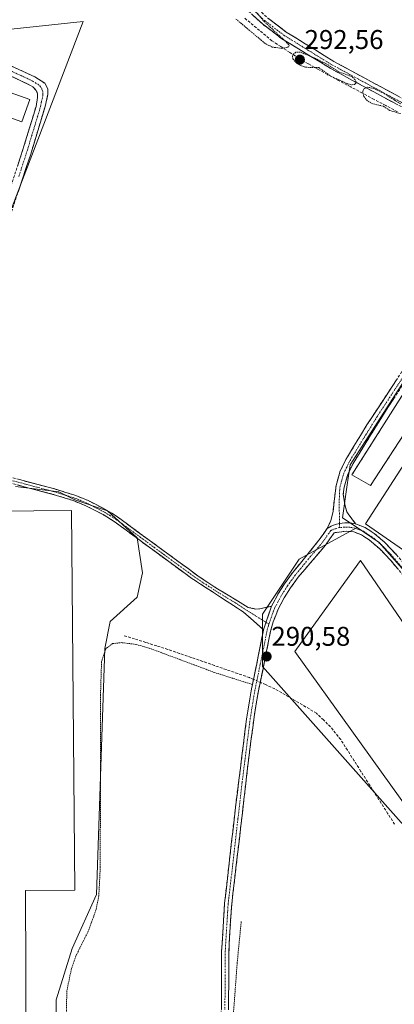
# Model space of a CAD drawing. Units: metres. Extents: x 601230 to 604713, y 4687526 to 4689890.
# Drawn here: x 603900 to 604039, y 4688822 to 4689186 of the extents above; entities that cross this region are included whole.
import ezdxf
from ezdxf.enums import TextEntityAlignment as Align

# ---------------------------------------------------------------- set-up
doc = ezdxf.new("R2010")
doc.units = ezdxf.units.M
doc.header["$MEASUREMENT"] = 0
for name, pattern in [('TRAZO_Y_PUNTO', [1, 0.5, -0.25, 0, -0.25]), ('TRAZOS', [0.75, 0.5, -0.25]), ('TRAZOSX2', [1.5, 1, -0.5])]:
    doc.linetypes.add(name, pattern=pattern)
for name, color, linetype, lineweight in [('Alambrada', 19, 'TRAZOS', 0), ('Camino', 19, 'TRAZOSX2', 0), ('Camino Cxs', 19, 'Continuous', 0), ('Camino eje', 19, 'TRAZO_Y_PUNTO', 0), ('Carátula', 7, 'Continuous', 5), ('Corriente artificial lineal', 5, 'TRAZOSX2', 13), ('Corriente artificial lineal oculto', 135, 'TRAZO_Y_PUNTO', 13), ('Cultivos herbáceos CxS', 92, 'Continuous', 0), ('Curva de nivel auxiliar', 36, 'TRAZOS', 0), ('Depósito de residuos', 6, 'Continuous', 0), ('Depósito de residuos Cxs', 6, 'Continuous', 0), ('Edificación industrial', 135, 'Continuous', 13), ('Edificación industrial Cxs', 135, 'Continuous', 13), ('Edificación ligera', 1, 'Continuous', 0), ('Edificación ligera Cxs', 1, 'Continuous', 0), ('Layer 0', 7, 'Continuous', 0), ('Núcleo urbano CxS', 19, 'Continuous', 0), ('Obra de contención lineal', 1, 'TRAZOSX2', 13), ('Punto de cota en terreno', 7, 'Continuous', 0), ('Rótulo de punto de cota en terreno', 19, 'Continuous', 0)]:
    doc.layers.add(name, color=color, linetype=linetype, lineweight=lineweight)
doc.styles.add('Arial', font='txt', dxfattribs={"height": 0.2})

# ---------------------------------------------------------------- blocks, each defined once
blk = doc.blocks.new('*U153')
at = {"layer": 'Cultivos herbáceos CxS', "color": 92, "linetype": 'Continuous', "lineweight": 0}
blk.add_polyline3d([(604066.3903, 4688801.5147, 289.5912), (604060.5799, 4688840.2525, 289.4232), (604055.7379, 4688867.3691, 289.3832), (604044.1165, 4688885.7697, 289.7377), (603989.8839, 4688946.7825, 290.2022), (603989.8841, 4688966.1513, 290.4185), (604003.4427, 4688986.4885, 290.0744), (604024.7861, 4688998.1299, 290.6305), (604032.9929, 4688992.5783, 291.3082), (604069.7093, 4688951.0731, 290.9921), (604080.4599, 4688958.5263, 290.8611), (604189.0261, 4689033.7931, 291.8815), (604194.6295, 4689037.6777, 292.9094), (604230.5463, 4688998.9615, 293.0979), (604290.8519, 4688938.4967, 293.3088), (604284.7939, 4688934.1021, 292.6677), (604156.6449, 4688841.1521, 290.7316), (604158.3935, 4688831.5351, 290.8102), (604178.8995, 4688807.7477, 290.9221)], dxfattribs=at)
blk = doc.blocks.new('*U154')
at = {"layer": 'Cultivos herbáceos CxS', "color": 92, "linetype": 'Continuous', "lineweight": 0}
for points in [[(603878.6095, 4688753.7073, 290.425), (603900.5791, 4688758.6997, 290.3389), (603909.5669, 4688771.6813, 290.29), (603913.5607, 4688783.6643, 290.2348), (603913.5609, 4688805.6331, 290.2052), (603913.5611, 4688823.6079, 290.2589), (603919.5527, 4688842.5811, 290.4937), (603928.5407, 4688862.5525, 290.3138), (603931.5371, 4688953.4247, 290.3538), (603933.5345, 4688963.4103, 290.4114), (603943.5203, 4688972.3975, 290.3044), (603945.5177, 4688981.3849, 290.249), (603943.5205, 4688994.3665, 290.2324), (603932.5361, 4689004.3527, 290.3011), (603920.5529, 4689008.3471, 290.2758), (603914.5611, 4689011.3429, 290.2885), (603898.5835, 4689013.3407, 290.1695)], [(603889.9347, 4689097.7009, 289.9865), (603923.5505, 4689185.0977, 290.468), (603894.5911, 4689182.1025, 291.676)], [(604178.8995, 4688807.7477, 290.9221), (604158.3935, 4688831.5351, 290.8102), (604156.6449, 4688841.1521, 290.7316), (604284.7939, 4688934.1021, 292.6677), (604290.8519, 4688938.4967, 293.3088), (604230.5463, 4688998.9615, 293.0979), (604194.6295, 4689037.6777, 292.9094), (604148.7331, 4689086.7681, 292.6647), (604096.8491, 4689123.4851, 292.1609), (604095.7383, 4689123.4365, 292.1192), (604087.6701, 4689123.0835, 291.7149), (604022.2165, 4689021.3157, 289.8981), (604021.1627, 4689013.9377, 290.2765), (604019.4231, 4689001.7575, 290.499), (604024.7861, 4688998.1299, 290.6305), (604003.4427, 4688986.4885, 290.0744), (603989.8841, 4688966.1513, 290.4185), (603989.8839, 4688946.7825, 290.2022), (604044.1165, 4688885.7697, 289.7377), (604055.7379, 4688867.3691, 289.3832), (604060.5799, 4688840.2525, 289.4232), (604066.3903, 4688801.5147, 289.5912)]]:
    blk.add_polyline3d(points, dxfattribs=at)
blk = doc.blocks.new('5PATER')
at = {"layer": 'Carátula', "linetype": 'Continuous', "lineweight": 5}
h = blk.add_hatch(color=250, dxfattribs=at)
edge = h.paths.add_edge_path()
edge.add_ellipse((0, 0.01), major_axis=(-1.33, -1.34), ratio=0.999422, start_angle=0, end_angle=360)

msp = doc.modelspace()

# ---------------------------------------------------------------- linework, layer by layer
at = {"layer": 'Alambrada', "color": 19, "linetype": 'TRAZOS', "lineweight": 0}
for points in [[(603986.1, 4688940.13, 290.68), (603972.15, 4688944.57, 290.46), (603947.98, 4688953.59, 290.45), (603943.01, 4688954.98, 290.32), (603937.85, 4688955.61, 290.39), (603934.46, 4688955.26, 290.43), (603931.91, 4688953.37, 290.38), (603930.37, 4688948.51, 290.3), (603929.95, 4688934.74, 290.26), (603929.92, 4688872.78, 290.19), (603929.35, 4688862.01, 290.25), (603928.37, 4688856.94, 290.4), (603925.48, 4688849.03, 290.2), (603920.96, 4688839.97, 290.22), (603919.27, 4688835.17, 290.23), (603917.53, 4688826.85, 290.46), (603916.89, 4688786.92, 290.37)], [(603982, 4688852.53, 290.5), (603980.51, 4688837.33, 290.5), (603979.01, 4688817.06, 290.58), (603978.42, 4688796.51, 290.68), (603976.62, 4688787.56, 290.74), (603971.56, 4688776.23, 290.58), (603967.69, 4688766.99, 290.84)]]:
    msp.add_polyline3d(points, dxfattribs=at)
at = {"layer": 'Camino', "color": 19, "linetype": 'TRAZOSX2', "lineweight": 0}
for points in [[(603959.25, 4689283.1), (603954.8, 4689263.44), (603953.35, 4689253.55), (603952.51, 4689245.06), (603952.65, 4689240.44), (603953.37, 4689235.49), (603955.35, 4689228.74), (603957.68, 4689224.32), (603960.77, 4689219.75), (603968.8, 4689210.04), (603981.79, 4689195.66), (603991.74, 4689186.52), (603998.66, 4689181.25), (604016.2, 4689170.4), (604018.9, 4689168.94), (604044.48, 4689155.13), (604050.06, 4689152.32)], [(604077.8, 4689133.5), (604076.58, 4689134.5), (604073.48, 4689136.76), (604070.39, 4689138.71), (604063.91, 4689142.14), (604038.73, 4689154.93), (604018.96, 4689165.65), (604014.83, 4689167.88), (603996.99, 4689178.8), (603989.84, 4689184.25), (603979.68, 4689193.58), (603963.3, 4689211.93), (603958.39, 4689217.98), (603955.57, 4689222.11), (603952.61, 4689227.6), (603950.64, 4689234.06), (603949.69, 4689240.17), (603949.54, 4689245.16), (603950.33, 4689253.23), (603951.88, 4689263.99), (603955.99, 4689281.67)], [(603896.64, 4689168.85), (603905.73, 4689164.7), (603909.44, 4689162.32), (603910.52, 4689160.31), (603910.57, 4689158.25), (603909.51, 4689153.75), (603904.08, 4689135.72), (603885.88, 4689081.32)], [(603895.53, 4689120.12), (603901.83, 4689139.41), (603906.16, 4689153.77), (603906.75, 4689157.04), (603906.74, 4689158.37), (603906.27, 4689159.69), (603904.93, 4689161.06), (603904.15, 4689161.54), (603896.46, 4689165.17)], [(604013.76, 4688997.78), (604015.17, 4689000.77), (604015.92, 4689004.13), (604017.04, 4689013.7), (604018.5, 4689018.79), (604020.67, 4689023.29), (604021.23, 4689024.22), (604028.47, 4689036.11), (604074.74, 4689106.68), (604077.94, 4689112.5), (604079.71, 4689116.22), (604080.73, 4689119.59), (604081.18, 4689122.69), (604081.04, 4689125.87), (604079.94, 4689129.5), (604077.8, 4689133.5)], [(604093.44, 4689120.81), (604092.8, 4689121.27), (604089.76, 4689120.57), (604086.61, 4689119.39), (604082.55, 4689115.13), (604078.27, 4689106.7), (604072.03, 4689096.64), (604036.14, 4689042.45), (604023.34, 4689021.84), (604021.34, 4689017.7), (604020.03, 4689013.1), (604019.72, 4689010.5), (604020.26, 4689006.65), (604021.04, 4689003.91), (604021.57, 4689003.19), (604024.26, 4688999.51)], [(603879.53, 4689063.67), (603879.04, 4689060.57), (603878.66, 4689058.38), (603871.96, 4689034.94), (603871.75, 4689031.21), (603872.24, 4689028.13), (603872.67, 4689026.41), (603873.19, 4689025.34), (603874.52, 4689023.89), (603877.61, 4689022.14), (603881.65, 4689020.74), (603913.88, 4689012.17), (603920.54, 4689010.09), (603925.17, 4689008.22), (603932.01, 4689004.73), (603936.26, 4689002.07), (603966.07, 4688980.23), (603972.58, 4688975.89), (603984.56, 4688968.64), (603987.23, 4688968.04), (603988.9, 4688968.09), (603993.24, 4688969.11)], [(603990.26, 4688960.39), (603982.86, 4688966.88), (603975.47, 4688971.71), (603963.3, 4688979.63), (603935.09, 4689000.35), (603930.99, 4689002.92), (603927.49, 4689004.7), (603924.31, 4689006.33), (603919.84, 4689008.13), (603913.31, 4689010.17), (603881.04, 4689018.74)], [(604024.26, 4688999.51), (604027.84, 4688998.1), (604031.17, 4688995.95), (604034.99, 4688992.74), (604039.39, 4688988.09), (604052.28, 4688972.81), (604068.14, 4688954.03)], [(604050.7, 4688970.02), (604037.15, 4688986.09), (604033.18, 4688990.3), (604029.37, 4688993.53), (604026.46, 4688995.41), (604023.56, 4688996.56), (604021.68, 4688996.72), (604020.72, 4688996.81), (604016.39, 4688996.25), (604013.19, 4688991.69), (604003.03, 4688979.77), (604000.19, 4688975.86), (603997.88, 4688972.19), (603995.66, 4688968.01), (603993.82, 4688963.36), (603992.85, 4688959.79), (603990.9, 4688950.05), (603988.34, 4688937.79), (603986.76, 4688928.24), (603984.66, 4688912.02), (603978.5, 4688859.07), (603978.09, 4688852.97), (603977.49, 4688844.1), (603977.3, 4688819.95)], [(603993.24, 4688969.11), (603995.58, 4688973.53), (603997.99, 4688977.35), (604000.92, 4688981.39), (604010.71, 4688993.43), (604013.76, 4688997.78)], [(603949.1, 4688752.42), (603954.33, 4688757.55), (603961.33, 4688768.09), (603967.05, 4688778), (603971.39, 4688788.39), (603971.78, 4688790.1), (603973.08, 4688795.84), (603973.69, 4688801.44), (603974.04, 4688804.81), (603974.65, 4688820.01), (603974.76, 4688841.56), (603975.86, 4688859.3), (603979.99, 4688895.77), (603983.96, 4688927.28), (603985.79, 4688938.59), (603986.11, 4688940.13), (603987.12, 4688944.96), (603988.3, 4688950.59), (603990.26, 4688960.39)]]:
    msp.add_lwpolyline(points, dxfattribs=at)
at = {"layer": 'Camino Cxs', "color": 19, "linetype": 'Continuous', "lineweight": 0}
for points in [[(604024.26, 4688999.51), (604022.3, 4688999.86), (604020.31, 4688999.91), (604018.34, 4688999.66), (604016.74, 4688999.23), (604015.2, 4688998.6), (604013.76, 4688997.78)], [(604024.26, 4688999.51), (604022.3, 4688999.86), (604020.31, 4688999.91), (604018.34, 4688999.66), (604016.74, 4688999.23), (604015.2, 4688998.6), (604013.76, 4688997.78)], [(603993.24, 4688969.11), (603990.26, 4688960.39)], [(603993.24, 4688969.11), (603990.26, 4688960.39)]]:
    msp.add_lwpolyline(points, dxfattribs=at)
for points in [[(604038.73, 4689154.93, 292.45), (604034.78, 4689157.07, 292.42), (604030.82, 4689159.22, 292.48), (604026.87, 4689161.36, 292.49), (604022.91, 4689163.51, 292.49), (604018.96, 4689165.65, 292.44), (604014.83, 4689167.88, 292.43), (604011.26, 4689170.06, 292.46), (604007.69, 4689172.25, 292.5), (604004.13, 4689174.43, 292.46), (604000.56, 4689176.62, 292.44), (603996.99, 4689178.8, 292.51), (603993.42, 4689181.53, 292.55), (603989.84, 4689184.25, 292.52), (603986.45, 4689187.36, 292.54)], [(603991.74, 4689186.52, 292.38), (603995.2, 4689183.89, 292.38), (603998.66, 4689181.25, 292.4), (604002.17, 4689179.08, 292.4), (604005.68, 4689176.91, 292.38), (604009.18, 4689174.74, 292.39), (604012.69, 4689172.57, 292.37), (604016.2, 4689170.4, 292.4), (604018.9, 4689168.94, 292.4), (604023.16, 4689166.64, 292.4), (604027.43, 4689164.34, 292.43), (604031.69, 4689162.04, 292.39), (604035.95, 4689159.73, 292.42), (604040.22, 4689157.43, 292.4)], [(603896.64, 4689168.85, 289.89), (603901.19, 4689166.78, 289.89), (603905.73, 4689164.7, 289.91), (603909.44, 4689162.32, 289.88), (603910.52, 4689160.31, 289.87), (603910.57, 4689158.25, 289.88), (603909.51, 4689153.75, 289.91), (603908.15, 4689149.24, 289.92), (603906.8, 4689144.74, 289.86), (603905.44, 4689140.23, 289.9), (603904.08, 4689135.72, 289.98), (603902.56, 4689131.19, 289.9), (603901.05, 4689126.65, 289.89), (603899.53, 4689122.12, 289.97)], [(603899.31, 4689131.69, 289.85), (603900.57, 4689135.55, 289.84), (603901.83, 4689139.41, 289.9), (603903.27, 4689144.2, 289.9), (603904.72, 4689148.98, 289.86), (603906.16, 4689153.77, 289.86), (603906.75, 4689157.04, 289.88), (603906.74, 4689158.37, 289.88), (603906.27, 4689159.69, 289.89), (603904.93, 4689161.06, 289.87), (603904.15, 4689161.54, 289.87), (603900.31, 4689163.36, 289.88), (603896.46, 4689165.17, 289.88)], [(604038.9, 4689046.62, 289.95), (604036.14, 4689042.45, 290.27), (604033.58, 4689038.33, 289.98), (604031.02, 4689034.21, 290.48), (604028.46, 4689030.08, 290.18), (604025.9, 4689025.96, 290.45), (604023.34, 4689021.84, 290.39), (604021.34, 4689017.7, 290.56), (604020.03, 4689013.1, 290.4), (604019.72, 4689010.5, 290.42), (604020.26, 4689006.65, 290.45), (604021.04, 4689003.91, 290.54), (604021.57, 4689003.19, 290.56), (604024.26, 4688999.51, 290.5), (604022.3, 4688999.86, 290.44), (604020.31, 4688999.91, 290.41), (604018.34, 4688999.66, 290.42), (604016.74, 4688999.23, 290.43), (604015.2, 4688998.6, 290.4), (604013.76, 4688997.78, 290.34), (604015.17, 4689000.77, 290.37), (604015.92, 4689004.13, 290.36), (604016.48, 4689008.92, 290.48), (604017.04, 4689013.7, 290.57), (604017.77, 4689016.25, 290.44), (604018.5, 4689018.79, 290.41), (604020.67, 4689023.29, 290.58), (604021.23, 4689024.22, 290.58), (604023.64, 4689028.18, 290.46), (604026.06, 4689032.15, 290.69), (604028.47, 4689036.11, 290.49), (604031.19, 4689040.26, 290.59), (604033.91, 4689044.41, 290.48), (604036.64, 4689048.56, 290.74), (604039.36, 4689052.71, 290.48)], [(603900.07, 4689015.84, 290.22), (603904.67, 4689014.62, 290.28), (603909.28, 4689013.39, 290.29), (603913.88, 4689012.17, 290.2), (603917.21, 4689011.13, 290.2), (603920.54, 4689010.09, 290.23), (603925.17, 4689008.22, 290.26), (603928.59, 4689006.48, 290.22), (603932.01, 4689004.73, 290.24), (603934.14, 4689003.4, 290.23), (603936.26, 4689002.07, 290.21), (603939.99, 4688999.34, 290.25), (603943.71, 4688996.61, 290.21), (603947.44, 4688993.88, 290.24), (603951.17, 4688991.15, 290.22), (603954.89, 4688988.42, 290.21), (603958.62, 4688985.69, 290.23), (603962.34, 4688982.96, 290.28), (603966.07, 4688980.23, 290.26), (603969.33, 4688978.06, 290.27), (603972.58, 4688975.89, 290.27), (603976.57, 4688973.47, 290.36), (603980.57, 4688971.06, 290.26), (603984.56, 4688968.64, 290.32), (603987.23, 4688968.04, 290.33), (603988.9, 4688968.09, 290.34), (603993.24, 4688969.11, 290.27), (603991.75, 4688964.75, 290.42), (603990.26, 4688960.39, 290.47), (603986.56, 4688963.64, 290.46), (603982.86, 4688966.88, 290.34), (603979.17, 4688969.3, 290.33), (603975.47, 4688971.71, 290.35), (603971.41, 4688974.35, 290.34), (603967.36, 4688976.99, 290.33), (603963.3, 4688979.63, 290.31), (603959.77, 4688982.22, 290.32), (603956.25, 4688984.81, 290.29), (603952.72, 4688987.4, 290.29), (603949.2, 4688989.99, 290.25), (603945.67, 4688992.58, 290.26), (603942.14, 4688995.17, 290.25), (603938.62, 4688997.76, 290.28), (603935.09, 4689000.35, 290.26), (603930.99, 4689002.92, 290.29), (603927.49, 4689004.7, 290.26), (603924.31, 4689006.33, 290.25), (603919.84, 4689008.13, 290.28), (603916.58, 4689009.15, 290.24), (603913.31, 4689010.17, 290.19), (603908.7, 4689011.39, 290.22), (603904.09, 4689012.62, 290.29), (603899.48, 4689013.84, 290.28)], [(603974.65, 4688820.01, 290.51), (603974.67, 4688824.32, 290.54), (603974.69, 4688828.63, 290.54), (603974.72, 4688832.94, 290.51), (603974.74, 4688837.25, 290.51), (603974.76, 4688841.56, 290.52), (603975.04, 4688846, 290.54), (603975.31, 4688850.43, 290.56), (603975.59, 4688854.87, 290.59), (603975.86, 4688859.3, 290.6), (603976.38, 4688863.86, 290.58), (603976.89, 4688868.42, 290.56), (603977.41, 4688872.98, 290.61), (603977.93, 4688877.54, 290.51), (603978.44, 4688882.09, 290.5), (603978.96, 4688886.65, 290.49), (603979.47, 4688891.21, 290.5), (603979.99, 4688895.77, 290.51), (603980.56, 4688900.27, 290.54), (603981.12, 4688904.77, 290.62), (603981.69, 4688909.27, 290.6), (603982.26, 4688913.78, 290.56), (603982.83, 4688918.28, 290.5), (603983.39, 4688922.78, 290.47), (603983.96, 4688927.28, 290.48), (603984.57, 4688931.05, 290.51), (603985.18, 4688934.82, 290.58), (603985.79, 4688938.59, 290.66), (603986.11, 4688940.13, 290.68), (603987.12, 4688944.96, 290.62), (603987.71, 4688947.78, 290.5), (603988.3, 4688950.59, 290.46), (603989.28, 4688955.49, 290.46), (603990.26, 4688960.39, 290.47), (603991.75, 4688964.75, 290.42), (603993.24, 4688969.11, 290.27), (603994.41, 4688971.32, 290.19), (603995.58, 4688973.53, 290.17), (603997.99, 4688977.35, 290.1), (604000.92, 4688981.39, 290.19), (604003.37, 4688984.4, 290.18), (604005.82, 4688987.41, 290.19), (604008.26, 4688990.42, 290.16), (604010.71, 4688993.43, 290.29), (604012.24, 4688995.61, 290.3), (604013.76, 4688997.78, 290.34), (604015.2, 4688998.6, 290.4), (604016.74, 4688999.23, 290.43), (604018.34, 4688999.66, 290.42), (604020.31, 4688999.91, 290.41), (604022.3, 4688999.86, 290.44), (604024.26, 4688999.51, 290.5), (604024.26, 4688999.51, 290.5), (604027.84, 4688998.1, 290.64), (604031.17, 4688995.95, 290.98), (604034.99, 4688992.74, 291.2), (604037.19, 4688990.42, 291.23), (604039.39, 4688988.09, 291)], [(604039.86, 4688982.88, 290.67), (604037.15, 4688986.09, 290.84), (604035.17, 4688988.2, 290.9), (604033.18, 4688990.3, 290.73), (604029.37, 4688993.53, 290.62), (604026.46, 4688995.41, 290.2), (604023.56, 4688996.56, 290.21), (604021.68, 4688996.72, 290.14), (604020.72, 4688996.81, 290.17), (604016.39, 4688996.25, 290.29), (604014.79, 4688993.97, 290.19), (604013.19, 4688991.69, 290.07), (604010.65, 4688988.71, 289.96), (604008.11, 4688985.73, 289.97), (604005.57, 4688982.75, 289.99), (604003.03, 4688979.77, 289.96), (604000.19, 4688975.86, 289.93), (603997.88, 4688972.19, 290.02), (603995.66, 4688968.01, 290.19), (603994.74, 4688965.69, 290.19), (603993.82, 4688963.36, 290.24), (603992.85, 4688959.79, 290.28), (603991.88, 4688954.92, 290.43), (603990.9, 4688950.05, 290.46), (603990.05, 4688945.96, 290.55), (603989.19, 4688941.88, 290.62), (603988.34, 4688937.79, 290.58), (603987.55, 4688933.02, 290.58), (603986.76, 4688928.24, 290.54), (603986.24, 4688924.19, 290.59), (603985.71, 4688920.13, 290.57), (603985.19, 4688916.08, 290.54), (603984.66, 4688912.02, 290.53), (603984.1, 4688907.21, 290.55), (603983.54, 4688902.39, 290.56), (603982.98, 4688897.58, 290.54), (603982.42, 4688892.77, 290.6), (603981.86, 4688887.95, 290.59), (603981.3, 4688883.14, 290.54), (603980.74, 4688878.32, 290.51), (603980.18, 4688873.51, 290.54), (603979.62, 4688868.7, 290.49), (603979.06, 4688863.88, 290.53), (603978.5, 4688859.07, 290.56), (603978.3, 4688856.02, 290.57), (603978.09, 4688852.97, 290.59), (603977.79, 4688848.54, 290.58), (603977.49, 4688844.1, 290.59), (603977.45, 4688839.27, 290.61), (603977.41, 4688834.44, 290.62), (603977.38, 4688829.61, 290.63), (603977.34, 4688824.78, 290.66), (603977.3, 4688819.95, 290.65)]]:
    msp.add_polyline3d(points, dxfattribs=at)
at = {"layer": 'Camino eje', "color": 19, "linetype": 'TRAZO_Y_PUNTO', "lineweight": 0}
for points in [[(603980.74, 4689194.62), (603990.79, 4689185.39), (603997.83, 4689180.03), (604006.6, 4689174.6), (604015.52, 4689169.14), (604018.93, 4689167.3), (604028.82, 4689161.94), (604041.61, 4689155.03), (604048.96, 4689151.31)], [(603899.81, 4689127.92), (603902.96, 4689137.57), (603905.67, 4689146.58), (603907.84, 4689153.76), (603908.13, 4689155.4), (603908.66, 4689157.65), (603908.66, 4689158.31), (603908.63, 4689159.34), (603908.4, 4689160), (603907.86, 4689161.01), (603907.19, 4689161.69), (603905.14, 4689163), (603901.1, 4689164.94), (603896.55, 4689167.01)], [(604086.49, 4689126.45), (604081.13, 4689115.68), (604080.25, 4689113.82), (604078.11, 4689109.6), (604076.51, 4689106.69), (604073.39, 4689101.66), (604063.99, 4689087.33), (604046.04, 4689060.24), (604032.31, 4689039.28), (604025.91, 4689028.98), (604022.15, 4689022.8), (604021.01, 4689020.5), (604019.92, 4689018.25), (604019.19, 4689015.7), (604018.54, 4689013.4), (604018.38, 4689012.1), (604018.17, 4689006.81), (604018.3, 4689002.44), (604018.34, 4688999.66)], [(603897.48, 4689015.46), (603913.6, 4689011.17), (603920.19, 4689009.11), (603922.43, 4689008.21), (603924.74, 4689007.28), (603926.33, 4689006.46), (603929.75, 4689004.72), (603931.5, 4689003.83), (603935.68, 4689001.21), (603949.78, 4688990.85), (603964.69, 4688979.93), (603967.94, 4688977.76), (603974.03, 4688973.8), (603980.02, 4688970.18), (603983.71, 4688967.76), (603991.19, 4688963.1)], [(604018.34, 4688999.66), (604018.36, 4688998.12)], [(604069.24, 4688950.28), (604067.54, 4688952.42), (604059.42, 4688962.03), (604051.49, 4688971.42), (604044.72, 4688979.45), (604038.27, 4688987.09), (604036.29, 4688989.2), (604034.09, 4688991.52), (604032.18, 4688993.14), (604030.27, 4688994.74), (604027.15, 4688996.76), (604025.7, 4688997.33), (604023.93, 4688997.93), (604022.09, 4688998.27), (604020.22, 4688998.33), (604018.36, 4688998.12)], [(604018.36, 4688998.12), (604016.68, 4688997.68), (604015.08, 4688997.02), (604011.95, 4688992.56), (604006.87, 4688986.6), (604001.98, 4688980.58), (603999.09, 4688976.61), (603997.94, 4688974.77), (603996.73, 4688972.86), (603995.62, 4688970.77), (603994.45, 4688968.56), (603993.53, 4688966.24), (603992.23, 4688962.44)], [(603992.23, 4688962.44), (603992.04, 4688961.88), (603991.56, 4688960.09), (603989.6, 4688950.32), (603989.01, 4688947.51), (603987.07, 4688938.19), (603986.28, 4688933.42), (603985.36, 4688927.76), (603984.31, 4688919.65), (603982.33, 4688903.9), (603980.79, 4688890.66), (603978.72, 4688872.42), (603977.18, 4688859.19), (603976.98, 4688856.14), (603976.43, 4688847.27), (603976.13, 4688842.83), (603976.03, 4688830.76), (603975.98, 4688819.98)], [(603991.19, 4688963.1), (603992.23, 4688962.44)]]:
    msp.add_lwpolyline(points, dxfattribs=at)
at = {"layer": 'Corriente artificial lineal', "color": 5, "linetype": 'TRAZOSX2', "lineweight": 13}
for points in [[(604039.7, 4689151.8, 292.14), (604035.39, 4689154.09, 292.36), (604031.08, 4689156.38, 292.22), (604026.76, 4689158.68, 292.53), (604022.45, 4689160.97, 292.19), (604018.14, 4689163.26, 292.37), (604013.83, 4689165.55, 292.13), (604010.31, 4689167.54, 292.29), (604006.79, 4689169.54, 292.67), (604003.27, 4689171.53, 292.19), (603999.96, 4689173.69, 292.4), (603996.65, 4689175.86, 292.35), (603993.34, 4689178.02, 292.6), (603989.89, 4689180.9, 292.48), (603986.43, 4689183.77, 292.66), (603982.98, 4689186.65, 292.47)], [(603985.07, 4688942.68, 290.68), (603980.76, 4688944.17, 290.63), (603976.44, 4688945.66, 290.4), (603972.13, 4688947.15, 290.41), (603967.82, 4688948.65, 290.39), (603963.51, 4688950.14, 290.43), (603959.19, 4688951.63, 290.41), (603954.88, 4688953.12, 290.51), (603950.79, 4688954.41, 290.61), (603946.7, 4688955.69, 290.36), (603942.61, 4688956.98, 290.32), (603938.52, 4688958.26, 290.44)], [(603986.51, 4688942.05, 290.69), (603985.07, 4688942.68, 290.68)], [(603990.96, 4688940.09, 290.49), (603989, 4688940.95, 290.6)], [(604038.69, 4688888.47, 290.2), (604036.2, 4688892.39, 290.37), (604033.7, 4688896.3, 290.23), (604031.21, 4688900.22, 290.43), (604028.72, 4688904.13, 290.39), (604026.23, 4688908.05, 290.4), (604023.73, 4688911.96, 290.29), (604021.24, 4688915.88, 290.29), (604018.75, 4688919.79, 290.2), (604016.88, 4688922.14, 290.25), (604015.01, 4688924.48, 290.19), (604012.39, 4688927.03, 290.24), (604009.76, 4688929.57, 290.23), (604005.93, 4688931.82, 290.18), (604002.09, 4688934.07, 290.26), (603998.26, 4688936.32, 290.21), (603994.42, 4688938.57, 290.24), (603990.96, 4688940.09, 290.49)]]:
    msp.add_polyline3d(points, dxfattribs=at)
at = {"layer": 'Corriente artificial lineal oculto', "color": 135, "linetype": 'TRAZO_Y_PUNTO', "lineweight": 13}
msp.add_polyline3d([(603989, 4688940.95, 290.6), (603986.51, 4688942.05, 290.69)], dxfattribs=at)
at = {"layer": 'Cultivos herbáceos CxS', "color": 92, "linetype": 'Continuous', "lineweight": 0}
for points in [[(603894.59, 4689182.1, 291.68), (603923.55, 4689185.1, 290.47), (603889.93, 4689097.7, 289.99)], [(603889.93, 4689097.7, 289.99), (603923.55, 4689185.1, 290.47), (603894.59, 4689182.1, 291.68)], [(603889.93, 4689097.7, 289.99), (603923.55, 4689185.1, 290.47), (603894.59, 4689182.1, 291.68)], [(604194.63, 4689037.68, 292.91), (604148.73, 4689086.77, 292.66), (604096.85, 4689123.49, 292.16), (604095.74, 4689123.44, 292.12), (604087.67, 4689123.08, 291.71), (604022.22, 4689021.32, 289.9), (604021.16, 4689013.94, 290.28), (604019.42, 4689001.76, 290.5), (604024.79, 4688998.13, 290.63)], [(604024.79, 4688998.13, 290.63), (604032.99, 4688992.58, 291.31), (604069.71, 4688951.07, 290.99), (604080.46, 4688958.53, 290.86), (604189.03, 4689033.79, 291.88), (604194.63, 4689037.68, 292.91)], [(603898.58, 4689013.34, 290.17), (603914.56, 4689011.34, 290.29), (603920.55, 4689008.35, 290.28), (603932.54, 4689004.35, 290.3), (603943.52, 4688994.37, 290.23), (603945.52, 4688981.38, 290.25), (603943.52, 4688972.4, 290.3), (603933.53, 4688963.41, 290.41), (603931.54, 4688953.42, 290.35), (603928.54, 4688862.55, 290.31), (603919.55, 4688842.58, 290.49), (603913.56, 4688823.61, 290.26), (603913.56, 4688805.63, 290.21), (603913.56, 4688783.66, 290.23), (603909.57, 4688771.68, 290.29), (603900.58, 4688758.7, 290.34), (603878.61, 4688753.71, 290.43)], [(603878.61, 4688753.71, 290.43), (603900.58, 4688758.7, 290.34), (603909.57, 4688771.68, 290.29), (603913.56, 4688783.66, 290.23), (603913.56, 4688805.63, 290.21), (603913.56, 4688823.61, 290.26), (603919.55, 4688842.58, 290.49), (603928.54, 4688862.55, 290.31), (603931.54, 4688953.42, 290.35), (603933.53, 4688963.41, 290.41), (603943.52, 4688972.4, 290.3), (603945.52, 4688981.38, 290.25), (603943.52, 4688994.37, 290.23), (603932.54, 4689004.35, 290.3), (603920.55, 4689008.35, 290.28), (603914.56, 4689011.34, 290.29), (603898.58, 4689013.34, 290.17)], [(603878.61, 4688753.71, 290.43), (603900.58, 4688758.7, 290.34), (603909.57, 4688771.68, 290.29), (603913.56, 4688783.66, 290.23), (603913.56, 4688805.63, 290.21), (603913.56, 4688823.61, 290.26), (603919.55, 4688842.58, 290.49), (603928.54, 4688862.55, 290.31), (603931.54, 4688953.42, 290.35), (603933.53, 4688963.41, 290.41), (603943.52, 4688972.4, 290.3), (603945.52, 4688981.38, 290.25), (603943.52, 4688994.37, 290.23), (603932.54, 4689004.35, 290.3), (603920.55, 4689008.35, 290.28), (603914.56, 4689011.34, 290.29), (603898.58, 4689013.34, 290.17)], [(604024.79, 4688998.13, 290.63), (604003.44, 4688986.49, 290.07), (603989.88, 4688966.15, 290.42), (603989.88, 4688946.78, 290.2), (604044.12, 4688885.77, 289.74), (604055.74, 4688867.37, 289.38), (604060.58, 4688840.25, 289.42), (604066.39, 4688801.51, 289.59), (604071.35, 4688779.41, 291.26)], [(604024.79, 4688998.13, 290.63), (604003.44, 4688986.49, 290.07), (603989.88, 4688966.15, 290.42), (603989.88, 4688946.78, 290.2), (604044.12, 4688885.77, 289.74), (604055.74, 4688867.37, 289.38), (604060.58, 4688840.25, 289.42), (604066.39, 4688801.51, 289.59), (604071.35, 4688779.41, 291.26)]]:
    msp.add_polyline3d(points, dxfattribs=at)
at = {"layer": 'Curva de nivel auxiliar', "color": 36, "linetype": 'TRAZOS', "lineweight": 0}
for points in [[(603980.06, 4689186.05, 292.5), (603991.03, 4689176.86, 292.5), (603993.49, 4689175.7, 292.5), (603996.83, 4689175.21, 292.5), (603999.08, 4689175.6, 292.5), (603999.67, 4689176.14, 292.5), (603999.52, 4689176.68, 292.5), (603990.12, 4689185.49, 292.5), (603985.41, 4689191.42, 292.5)], [(604022.99, 4689161.74, 292.5), (604023.81, 4689161.87, 292.5), (604024.3, 4689162.26, 292.5), (604024.42, 4689162.88, 292.5), (604024.07, 4689163.65, 292.5), (604022.95, 4689164.75, 292.5), (604018.3, 4689166.43, 292.5), (604013.63, 4689169.37, 292.5), (604009.46, 4689171.52, 292.5), (604003.82, 4689173.82, 292.5), (604002.18, 4689173.77, 292.5), (604001.38, 4689173.26, 292.5), (604000.92, 4689172.49, 292.5), (604001.09, 4689171.31, 292.5), (604002.43, 4689169.82, 292.5), (604004.02, 4689168.83, 292.5), (604005.77, 4689168.23, 292.5), (604010.68, 4689168.12, 292.5), (604015.04, 4689164.96, 292.5), (604021.3, 4689162.13, 292.5), (604022.99, 4689161.74, 292.5)], [(604040.88, 4689154.67, 292.5), (604034.67, 4689158.63, 292.5), (604031.02, 4689160.42, 292.5), (604028.67, 4689160.87, 292.5), (604027.39, 4689160.39, 292.5), (604026.88, 4689159.34, 292.5), (604027.35, 4689157.45, 292.5), (604028.24, 4689156.15, 292.5), (604030.14, 4689154.89, 292.5), (604034.53, 4689153.8, 292.5), (604036.91, 4689152.28, 292.5), (604040.88, 4689151.09, 292.5)]]:
    msp.add_polyline3d(points, dxfattribs=at)
at = {"layer": 'Depósito de residuos', "color": 6, "linetype": 'Continuous', "lineweight": 0}
msp.add_polyline3d([(604093.05, 4689110.92, 290.98), (604029.82, 4689013.69, 290.37), (604022.89, 4689017.6, 290.3), (604053.14, 4689065.38, 289.31), (604085.98, 4689116.23, 291.15), (604093.05, 4689110.92, 290.98)], dxfattribs=at)
at = {"layer": 'Depósito de residuos Cxs', "color": 6, "linetype": 'Continuous', "lineweight": 0}
msp.add_polyline3d([(604093.05, 4689110.92, 290.98), (604029.82, 4689013.69, 290.37), (604022.89, 4689017.6, 290.3), (604053.14, 4689065.38, 289.31), (604085.98, 4689116.23, 291.15), (604093.05, 4689110.92, 290.98)], close=True, dxfattribs=at)
at = {"layer": 'Edificación industrial', "color": 135, "linetype": 'Continuous', "lineweight": 13}
msp.add_polyline3d([(604112.39, 4689098.61, 291.64), (604041.96, 4688989.84, 290.89), (604027.87, 4688999.48, 290.69), (604098.17, 4689108.18, 291.29), (604112.39, 4689098.61, 291.64)], dxfattribs=at)
at = {"layer": 'Edificación industrial Cxs', "color": 135, "linetype": 'Continuous', "lineweight": 13}
msp.add_polyline3d([(604112.39, 4689098.61, 291.64), (604041.96, 4688989.84, 290.89), (604027.87, 4688999.48, 290.69), (604098.17, 4689108.18, 291.29), (604112.39, 4689098.61, 291.64)], close=True, dxfattribs=at)
at = {"layer": 'Edificación ligera', "color": 1, "linetype": 'Continuous', "lineweight": 0}
for points in [[(603903.87, 4689156.28, 289.83), (603900.92, 4689148.07, 289.92), (603876.92, 4689156.66, 289.83), (603879.87, 4689164.87, 289.91), (603903.87, 4689156.28, 289.83)], [(603863.01, 4689058.62, 289.8), (603863.51, 4689003.89, 290.07), (603919.27, 4689004.39, 290.13), (603920.54, 4688864.19, 290), (603902.28, 4688864.03, 290), (603902.69, 4688774.01, 289.87), (603865.71, 4688773.85, 289.85), (603865.78, 4688758.46, 289.84), (603819.42, 4688758.25, 289.85), (603819.48, 4688743.05, 289.86), (603791.53, 4688742.93, 289.83), (603791.35, 4688782.94, 289.87), (603800.3, 4688782.98, 289.84), (603800.23, 4688798.05, 289.85), (603809.37, 4688798.1, 289.91), (603809.26, 4688823.26, 289.87), (603827.82, 4688823.33, 289.92), (603825.9, 4689033.28, 290), (603835.12, 4689033.37, 289.98), (603834.89, 4689058.35, 289.95), (603834.89, 4689062.89, 289.85), (603862.81, 4689062.9, 289.77), (603863.01, 4689058.62, 289.8)], [(604026.03, 4688985.91, 289.46), (604061.79, 4688933.92, 289.46), (604068.81, 4688939.15, 289.7), (604152.05, 4688822.21, 289.43), (604073.18, 4688802.14, 289.44), (604063.33, 4688816.35, 289.62), (604071.78, 4688822.03, 289.37), (604060.98, 4688836.75, 289.52), (604069.07, 4688842.3, 289.39), (604058.23, 4688856.92, 289.36), (604066.12, 4688862.79, 289.42), (604022.86, 4688923.03, 289.52), (604001.82, 4688952.34, 289.35), (604021.94, 4688980.23, 289.49), (604026.03, 4688985.91, 289.46)]]:
    msp.add_polyline3d(points, dxfattribs=at)
at = {"layer": 'Edificación ligera Cxs', "color": 1, "linetype": 'Continuous', "lineweight": 0}
for points in [[(603903.87, 4689156.28, 289.83), (603900.92, 4689148.07, 289.92), (603876.92, 4689156.66, 289.83), (603879.87, 4689164.87, 289.91), (603903.87, 4689156.28, 289.83)], [(603863.01, 4689058.62, 289.8), (603863.51, 4689003.89, 290.07), (603919.27, 4689004.39, 290.13), (603920.54, 4688864.19, 290), (603902.28, 4688864.03, 290), (603902.69, 4688774.01, 289.87), (603865.71, 4688773.85, 289.85), (603865.78, 4688758.46, 289.84), (603819.42, 4688758.25, 289.85), (603819.48, 4688743.05, 289.86), (603791.53, 4688742.93, 289.83), (603791.35, 4688782.94, 289.87), (603800.3, 4688782.98, 289.84), (603800.23, 4688798.05, 289.85), (603809.37, 4688798.1, 289.91), (603809.26, 4688823.26, 289.87), (603827.82, 4688823.33, 289.92), (603825.9, 4689033.28, 290), (603835.12, 4689033.37, 289.98), (603834.89, 4689058.35, 289.95), (603834.89, 4689062.89, 289.85), (603862.81, 4689062.9, 289.77), (603863.01, 4689058.62, 289.8)], [(604026.03, 4688985.91, 289.46), (604061.79, 4688933.92, 289.46), (604068.81, 4688939.15, 289.7), (604152.05, 4688822.21, 289.43), (604073.18, 4688802.14, 289.44), (604063.33, 4688816.35, 289.62), (604071.78, 4688822.03, 289.37), (604060.98, 4688836.75, 289.52), (604069.07, 4688842.3, 289.39), (604058.23, 4688856.92, 289.36), (604066.12, 4688862.79, 289.42), (604022.86, 4688923.03, 289.52), (604001.82, 4688952.34, 289.35), (604021.94, 4688980.23, 289.49), (604026.03, 4688985.91, 289.46)]]:
    msp.add_polyline3d(points, close=True, dxfattribs=at)
at = {"layer": 'Layer 0', "linetype": 'Continuous', "lineweight": 0}
msp.add_polyline3d([(604069.71, 4688951.07, 290.93), (604032.99, 4688992.58, 291.03), (604024.79, 4688998.13, 290.45), (604019.42, 4689001.76, 290.45), (604021.16, 4689013.94, 290.35), (604022.22, 4689021.32, 290.54), (604087.67, 4689123.08, 291.99), (604095.74, 4689123.44, 292.13), (604096.85, 4689123.49, 292.19), (604148.73, 4689086.77, 292.55), (604194.63, 4689037.68, 292.87), (604189.03, 4689033.79, 292.25), (604080.46, 4688958.53, 290.96), (604069.71, 4688951.07, 290.93)], close=True, dxfattribs=at)
msp.add_polyline3d([(604069.71, 4688951.07, 290.93), (604080.46, 4688958.53, 290.96), (604189.03, 4689033.79, 292.25), (604194.63, 4689037.68, 292.87), (604148.73, 4689086.77, 292.55), (604096.85, 4689123.49, 292.19), (604095.74, 4689123.44, 292.13), (604087.67, 4689123.08, 291.99), (604022.22, 4689021.32, 290.54), (604021.16, 4689013.94, 290.35), (604019.42, 4689001.76, 290.45), (604024.79, 4688998.13, 290.45), (604032.99, 4688992.58, 291.03), (604069.71, 4688951.07, 290.93)], dxfattribs=at)
at = {"layer": 'Núcleo urbano CxS', "color": 19, "linetype": 'Continuous', "lineweight": 0}
msp.add_polyline3d([(604069.71, 4688951.07, 290.99), (604032.99, 4688992.58, 291.31), (604024.79, 4688998.13, 290.63), (604019.42, 4689001.76, 290.5), (604021.16, 4689013.94, 290.28), (604022.22, 4689021.32, 289.9), (604087.67, 4689123.08, 291.71), (604095.74, 4689123.44, 292.12), (604096.85, 4689123.49, 292.16), (604148.73, 4689086.77, 292.66), (604194.63, 4689037.68, 292.91), (604189.03, 4689033.79, 291.88), (604080.46, 4688958.53, 290.86), (604069.71, 4688951.07, 290.99)], close=True, dxfattribs=at)
for points in [[(604194.63, 4689037.68, 292.91), (604148.73, 4689086.77, 292.66), (604096.85, 4689123.49, 292.16), (604095.74, 4689123.44, 292.12), (604087.67, 4689123.08, 291.71), (604022.22, 4689021.32, 289.9), (604021.16, 4689013.94, 290.28), (604019.42, 4689001.76, 290.5), (604024.79, 4688998.13, 290.63)], [(604024.79, 4688998.13, 290.63), (604032.99, 4688992.58, 291.31), (604069.71, 4688951.07, 290.99), (604080.46, 4688958.53, 290.86), (604189.03, 4689033.79, 291.88), (604194.63, 4689037.68, 292.91)]]:
    msp.add_polyline3d(points, dxfattribs=at)
at = {"layer": 'Obra de contención lineal', "color": 1, "linetype": 'TRAZOSX2', "lineweight": 13}
for points in [[(604085.98, 4689116.23, 291.15), (604053.14, 4689065.38, 289.31), (604022.89, 4689017.6, 290.3)], [(604093.05, 4689110.92, 290.98), (604029.82, 4689013.69, 290.37)]]:
    msp.add_polyline3d(points, dxfattribs=at)

# ---------------------------------------------------------------- block references
at = {"layer": 'Cultivos herbáceos CxS', "color": 92, "linetype": 'Continuous', "lineweight": 0}
for name in ['*U154', '*U153']:
    msp.add_blockref(name, (0, 0), dxfattribs=at)
at = {"layer": 'Punto de cota en terreno', "linetype": 'Continuous', "lineweight": 0}
for p in [(604003.67, 4689171.04, 292.56), (603991.39, 4688950.5, 290.58)]:
    msp.add_blockref('5PATER', p, dxfattribs=at)

# ---------------------------------------------------------------- texts
at = {"layer": 'Rótulo de punto de cota en terreno', "color": 19, "linetype": 'Continuous', "lineweight": 0, "style": 'Arial'}
for s, p in [('292,56', (604005.43, 4689172.8)), ('290,58', (603993.15, 4688952.26))]:
    msp.add_text(s, height=7, dxfattribs=at).set_placement(p, align=Align.BOTTOM_LEFT)

doc.saveas('drawing.dxf')
